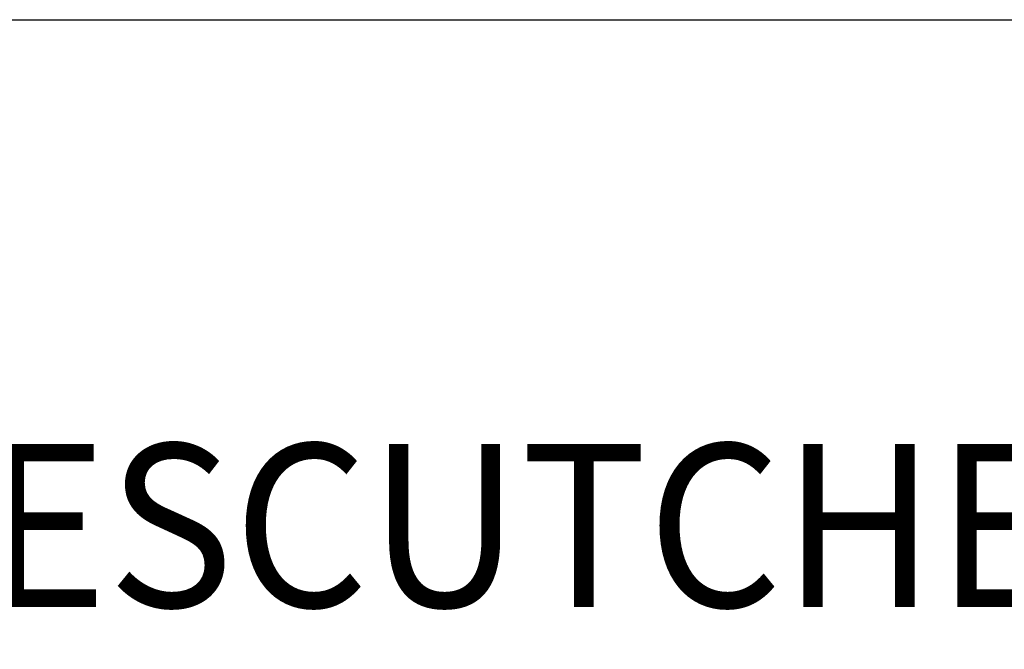
# Model space of a CAD drawing. Extents: x 1.6 to 51.2, y 1 to 25.9.
# Drawn here: x 14.7 to 16.2, y 22.9 to 23.8 of the extents above; entities that cross this region are included whole.
import ezdxf

# ---------------------------------------------------------------- set-up
doc = ezdxf.new("R2010")
doc.units = 0
doc.header["$LTSCALE"] = 2.5
doc.header["$MEASUREMENT"] = 0
doc.layers.get('0').update_dxf_attribs({"linetype": 'CONTINUOUS'})
doc.styles.add('PLATE', font='ROMAND', dxfattribs={"width": 0.95})

# ---------------------------------------------------------------- blocks, each defined once
blk = doc.blocks.new('WTITLE')
blk.add_line((-7.70354, -0.96525), (-0.07854, -0.96525))
at = {"style": 'PLATE', "width": 0.95}
for tag, p, height in [('PLATE1', (-7.70354, -1.16525), 0.14), ('DESC1', (-7.70354, -1.32525), 0.1), ('DESC1', (-7.70354, -1.48525), 0.1), ('DESC1', (-7.70354, -1.64525), 0.1), ('PLATE2', (-7.70354, -1.91525), 0.14), ('DESC2', (-7.70354, -2.07525), 0.1), ('DESC2', (-7.70354, -2.23525), 0.1), ('DESC2', (-7.70354, -2.39525), 0.1), ('DWG', (-6.60598, -10.06018), 0.14), ('REV', (-2.39104, -10.05837), 0.1)]:
    blk.add_attdef(tag, p, '', height=height, dxfattribs=at)

msp = doc.modelspace()

# ---------------------------------------------------------------- block references
ref = msp.add_blockref('WTITLE', (20.82281, 26.25062), dxfattribs=dict(xscale=2.5, yscale=2.5, zscale=2.5))
ref.add_attrib('DESC1', 'FINE CONTROL NEEDLE VALVE ASSEMBLY, WALL MOUNTED DOUBLE, BRASS FLOATING ESCUTCHEON', (1.56395, 22.9375), dxfattribs={"height": 0.25, "style": 'PLATE', "width": 0.95})

doc.saveas('drawing.dxf')
